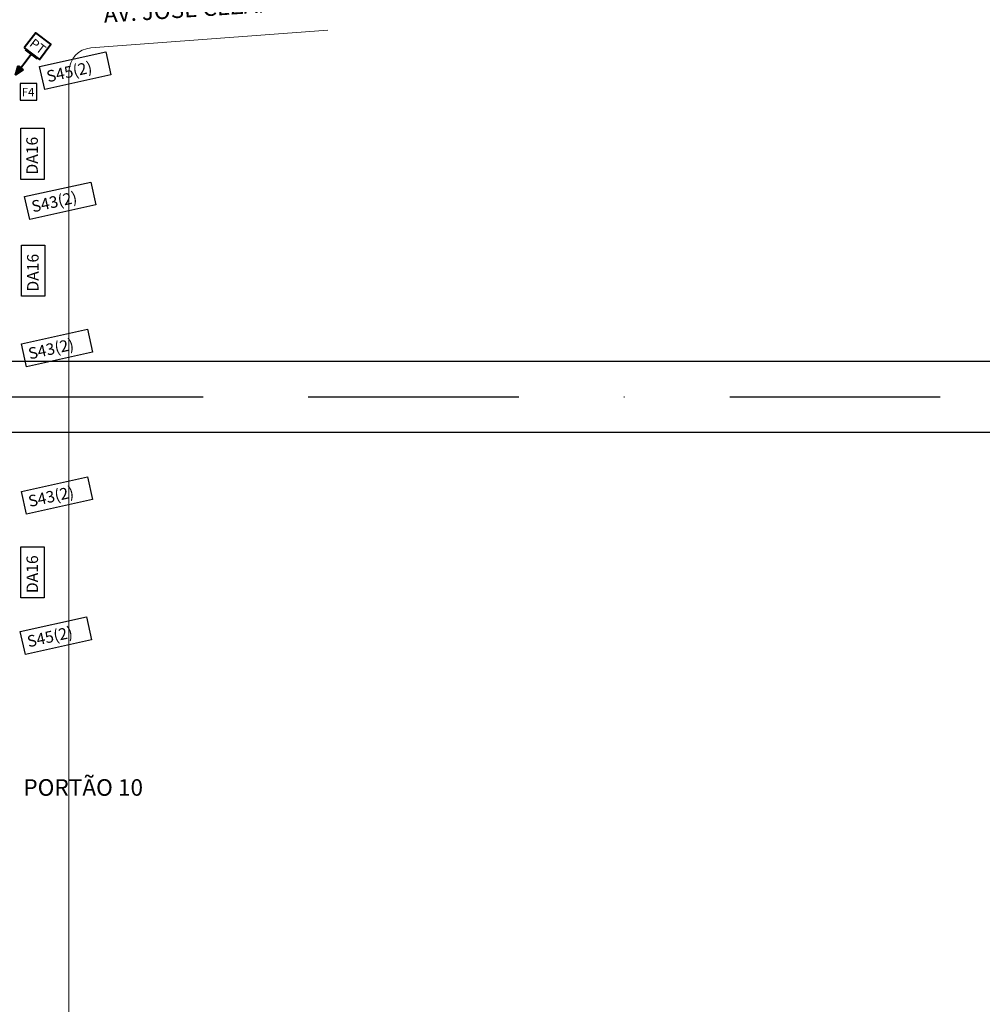
# Model space of a CAD drawing. Units: millimetres. Extents: x 697 to 2465, y 1027 to 2093.
# Drawn here: x 1637 to 1840, y 1401 to 1609 of the extents above; entities that cross this region are included whole.
import ezdxf

# ---------------------------------------------------------------- set-up
doc = ezdxf.new("R2010")
doc.units = ezdxf.units.MM
doc.linetypes.add('BORDER2', pattern=[22.225, 6.35, -3.175, 6.35, -3.175, 0, -3.175])
doc.linetypes.add('CONTINUO', pattern=[0])
for name, color, linetype, lineweight in [('CALÇADA', 254, 'Continuous', 18), ('EQUIP', 2, 'Continuous', 40), ('TEXTO', 7, 'Continuous', 25)]:
    doc.layers.add(name, color=color, linetype=linetype, lineweight=lineweight)
doc.layers.add('IL_POSTE', color=3, linetype='Continuous')
doc.layers.add('POSTES PROJETADOS', color=1, linetype='Continuous')
doc.layers.add('LIMITE_FOLHA', color=4, linetype='BORDER2', plot=False)

# ---------------------------------------------------------------- blocks, each defined once
blk = doc.blocks.new('PT')
at = {"layer": 'EQUIP', "ltscale": 7, "transparency": 33554687}
h = blk.add_hatch(color=256, dxfattribs=at)
h.dxf.hatch_style = 1
h.paths.add_polyline_path([(1.15, 1.52), (0.59, 1.94), (0, 0)])
h.paths.add_polyline_path([(1.71, 1.1), (1.15, 1.52), (0, 0)])
for p, q in [((3.32, 4.38), (0, 0)), ((2.05, 5.35), (4.6, 3.42)), ((0, 0), (0.59, 1.94)), ((0, 0), (1.71, 1.1)), ((0.59, 1.94), (1.15, 1.52)), ((1.71, 1.1), (1.15, 1.52))]:
    blk.add_line(p, q, dxfattribs=at)
blk.add_lwpolyline([(1.85, 5.75), (5.04, 3.33), (7.45, 6.52), (4.27, 8.94)], close=True, dxfattribs=at)
blk.add_text('PT', height=1.98, rotation=322.8182, dxfattribs=at).set_placement((2.77, 6.3))

msp = doc.modelspace()

# ---------------------------------------------------------------- linework, layer by layer
at = {"layer": 'CALÇADA', "color": 7}
for p, q in [((1701.69, 1606.41), (1651.67, 1602.66)), ((1647.05, 1206.15), (1647.05, 1597.68))]:
    msp.add_line(p, q, dxfattribs=at)
msp.add_arc((1652.05, 1597.68), 5, 94.2787, 180, dxfattribs=at)
at = {"layer": 'DEFPOINTS', "linetype": 'CONTINUO', "ltscale": 7}
for p, q in [((696.85, 1536.5), (1878.85, 1536.5)), ((696.85, 1521.51), (1878.85, 1521.51))]:
    msp.add_line(p, q, dxfattribs=at)
at = {"layer": 'IL_POSTE', "ltscale": 7}
msp.add_lwpolyline([(1636.74, 1591.65), (1640.24, 1591.65), (1640.24, 1595.15), (1636.74, 1595.15)], close=True, dxfattribs=at)
at = {"layer": 'LIMITE_FOLHA', "ltscale": 7}
msp.add_line((696.85, 1529.01), (1878.85, 1529.01), dxfattribs=at)
at = {"layer": 'POSTES PROJETADOS', "ltscale": 7}
for p, q in [((1640.85, 1598.72), (1654.82, 1601.82)), ((1654.82, 1601.82), (1655.89, 1596.98)), ((1641.92, 1593.88), (1640.85, 1598.72)), ((1655.89, 1596.98), (1641.92, 1593.88)), ((1636.85, 1574.92), (1636.85, 1585.72)), ((1636.85, 1585.72), (1641.8, 1585.72)), ((1641.8, 1585.72), (1641.8, 1574.92)), ((1641.8, 1574.92), (1636.85, 1574.92)), ((1637.67, 1571.26), (1651.64, 1574.35)), ((1651.64, 1574.35), (1652.71, 1569.51)), ((1638.75, 1566.42), (1637.67, 1571.26)), ((1652.71, 1569.51), (1638.75, 1566.42)), ((1637, 1550.21), (1637, 1561)), ((1637, 1561), (1641.96, 1561)), ((1641.96, 1561), (1641.96, 1550.21)), ((1641.96, 1550.21), (1637, 1550.21)), ((1637, 1540.2), (1650.97, 1543.29)), ((1650.97, 1543.29), (1652.04, 1538.45)), ((1638.07, 1535.35), (1637, 1540.2)), ((1652.04, 1538.45), (1638.07, 1535.35)), ((1637, 1509.02), (1650.97, 1512.11)), ((1650.97, 1512.11), (1652.04, 1507.27)), ((1638.07, 1504.18), (1637, 1509.02)), ((1652.04, 1507.27), (1638.07, 1504.18)), ((1636.88, 1486.53), (1636.88, 1497.33)), ((1636.88, 1497.33), (1641.84, 1497.33)), ((1641.84, 1497.33), (1641.84, 1486.53)), ((1641.84, 1486.53), (1636.88, 1486.53)), ((1636.75, 1479.39), (1650.72, 1482.49)), ((1650.72, 1482.49), (1651.79, 1477.65)), ((1637.83, 1474.55), (1636.75, 1479.39)), ((1651.79, 1477.65), (1637.83, 1474.55))]:
    msp.add_line(p, q, dxfattribs=at)

# ---------------------------------------------------------------- block references
at = {"layer": 'EQUIP', "ltscale": 7, "transparency": 33554687}
msp.add_blockref('PT', (1635.76, 1596.93), dxfattribs=at)

# ---------------------------------------------------------------- texts
at = {"layer": 'IL_POSTE'}
for s, rotation, p in [('S45(2)', 12.5027, (1642.62, 1595.4)), ('DA16', 90, (1640.47, 1575.93)), ('S43(2)', 12.5027, (1639.44, 1567.93)), ('DA16', 90, (1640.63, 1551.21)), ('S43(2)', 12.5027, (1638.76, 1536.87)), ('S43(2)', 12.5027, (1638.76, 1505.69)), ('DA16', 90, (1640.51, 1487.53)), ('S45(2)', 12.5027, (1638.52, 1476.07))]:
    msp.add_text(s, height=2.431, rotation=rotation, dxfattribs=at).set_placement(p)
msp.add_text('F4', height=1.76, dxfattribs=at).set_placement((1637.07, 1592.47))
at = {"layer": 'TEXTO', "color": 7, "lineweight": 0, "insert": (1654.25, 1611.48), "char_height": 3.5, "width": 75.7975, "attachment_point": 1, "rotation": 3.6943}
msp.add_mtext('\\fArial|b0|i0|c0|p0;\\C7;AV. JOSÉ CEZAR DE OLIVEIRA', dxfattribs=at)
at = {"layer": 'TEXTO', "color": 7, "lineweight": 0, "insert": (1637.41, 1448.23), "char_height": 3.5, "width": 48.8801, "attachment_point": 1}
msp.add_mtext('\\fArial|b0|i0|c0|p0;\\C7;PORTÃO 10', dxfattribs=at)

doc.saveas('drawing.dxf')
